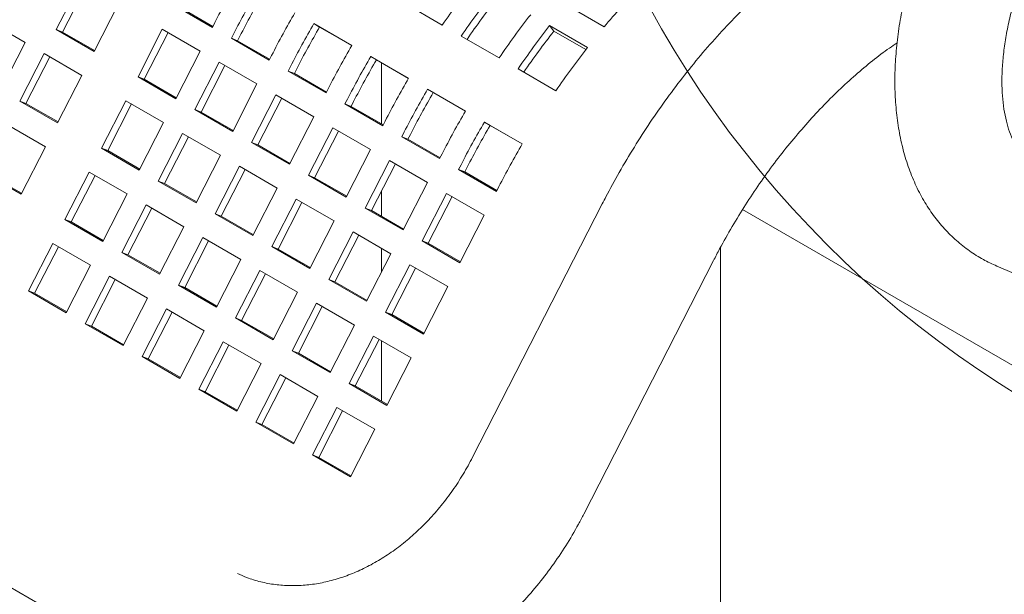
# Model space of a CAD drawing. Units: inches. Extents: x 0.1 to 8.5, y 0.3 to 10.8.
# Drawn here: x 6.3 to 6.7, y 8.2 to 8.4 of the extents above; entities that cross this region are included whole.
import ezdxf

# ---------------------------------------------------------------- set-up
doc = ezdxf.new("R2010")
doc.units = ezdxf.units.IN
doc.header["$MEASUREMENT"] = 0

msp = doc.modelspace()

# ---------------------------------------------------------------- linework, layer by layer
at = {"color": 7, "linetype": 'Continuous', "lineweight": 0}
for p, q in [((5.950194892201476, 8.456368226085957), (6.400975463000997, 8.196138141716483)), ((6.371283744550428, 8.439438746488463), (6.362761514887234, 8.42279073806658)), ((6.373291527491301, 8.438279684500502), (6.364928198913955, 8.421942085713365)), ((6.376019768494687, 8.415136911175283), (6.384541998157882, 8.431784919597167)), ((6.40419406557873, 8.431252715649528), (6.417452319186183, 8.423598888758232)), ((6.40636074960545, 8.430404063296312), (6.41761122027203, 8.423909304825315)), ((6.484746628289955, 8.432055065273891), (6.498004881897408, 8.424401238382593)), ((6.541441004993239, 8.431432211785904), (6.554699258600691, 8.423778384894607)), ((6.351842224698101, 8.41828161702597), (6.338583971090648, 8.425935443917266)), ((6.417452319186183, 8.423598888758232), (6.418299943748804, 8.425254702198833)), ((6.46630047512719, 8.41723874966101), (6.453042221519737, 8.424892576552306)), ((6.455025902768695, 8.423709493383997), (6.453042221519737, 8.424892576552306)), ((6.466283923362863, 8.417210376432578), (6.455025902768695, 8.423709493383997)), ((6.548870548570604, 8.416549049440732), (6.535612294963151, 8.424202876332028)), ((6.537085236055746, 8.422264887061894), (6.535612294963151, 8.424202876332028)), ((6.362761514887234, 8.42279073806658), (6.376019768494687, 8.415136911175283)), ((6.364928198913955, 8.421942085713365), (6.362761514887234, 8.42279073806658)), ((6.364928198913955, 8.421942085713365), (6.376178669580534, 8.415447327242369)), ((6.399921574001852, 8.422906479445354), (6.391399344338658, 8.406258471023472)), ((6.401929356942726, 8.421747417457395), (6.393566028365378, 8.405409818670256)), ((6.413179827609306, 8.415252652554058), (6.399921574001852, 8.422906479445354)), ((6.42494674236106, 8.42141758703527), (6.424099117798439, 8.419761773594669)), ((6.427113447129339, 8.420568946655901), (6.426265801825159, 8.418913121241452)), ((6.504651680509665, 8.420564123219032), (6.517909934117118, 8.412910296327734)), ((6.548286798125481, 8.415798362922873), (6.537085236055746, 8.422264887061894)), ((6.343319974293348, 8.401633596630239), (6.351842224698101, 8.41828161702597)), ((6.424099117798439, 8.419761773594669), (6.437357371405892, 8.412107946703372)), ((6.426265801825159, 8.418913121241452), (6.424099117798439, 8.419761773594669)), ((6.426265801825159, 8.418913121241452), (6.437516272491739, 8.412418362770456)), ((6.358489023310357, 8.414444501862407), (6.349966772905604, 8.397796481466678)), ((6.360496806251231, 8.413285439874446), (6.352133477673884, 8.396947841087307)), ((6.371747276917811, 8.40679067497111), (6.358489023310357, 8.414444501862407)), ((6.404657597946112, 8.398604644132174), (6.413179827609306, 8.415252652554058)), ((6.437357371405892, 8.412107946703372), (6.438204995968514, 8.413763760143974)), ((6.486205527346899, 8.40574780760615), (6.472947273739446, 8.413401634497447)), ((6.474930954988405, 8.412218551329138), (6.472947273739446, 8.413401634497447)), ((6.419826626221562, 8.411415537390495), (6.411304396558367, 8.394767528968613)), ((6.421834409162435, 8.410256475402534), (6.413471080585088, 8.393918876615396)), ((6.433084879829015, 8.403761710499197), (6.419826626221562, 8.411415537390495)), ((6.444851815322328, 8.409926633006563), (6.444004190759707, 8.408270819565962)), ((6.486188975582572, 8.405719434377719), (6.474930954988405, 8.412218551329138)), ((6.476715245035057, 8.411188517583088), (6.476715245035057, 8.389789283437304)), ((6.363225026513057, 8.39014265457538), (6.371747276917811, 8.40679067497111)), ((6.391399344338658, 8.406258471023472), (6.404657597946112, 8.398604644132174)), ((6.393566028365378, 8.405409818670256), (6.391399344338658, 8.406258471023472)), ((6.444004190759707, 8.408270819565962), (6.457262444367161, 8.400616992674665)), ((6.446170874786428, 8.407422167212745), (6.444004190759707, 8.408270819565962)), ((6.447018520090608, 8.409077992627196), (6.446170874786428, 8.407422167212745)), ((6.446170874786428, 8.407422167212745), (6.457421324711449, 8.400927420715597)), ((6.524556732729374, 8.409073181164171), (6.537814986336827, 8.401419354272875)), ((6.393566028365378, 8.405409818670256), (6.404816499031958, 8.39891506019926)), ((6.424562650165821, 8.387113702077317), (6.433084879829015, 8.403761710499197)), ((6.439731699182831, 8.399924583361788), (6.431209469519636, 8.383276574939906)), ((6.452989952790284, 8.392270756470491), (6.439731699182831, 8.399924583361788)), ((6.457262444367161, 8.400616992674665), (6.458110068929781, 8.402272806115267)), ((6.506110579566609, 8.394256865551291), (6.492852325959155, 8.401910692442588)), ((6.494836007208115, 8.400727609274279), (6.492852325959155, 8.401910692442588)), ((6.506094027802282, 8.39422849232286), (6.494836007208115, 8.400727609274279)), ((6.349966772905604, 8.397796481466678), (6.363225026513057, 8.39014265457538)), ((6.352133477673884, 8.396947841087307), (6.349966772905604, 8.397796481466678)), ((6.352133477673884, 8.396947841087307), (6.363383948340464, 8.390453082616313)), ((6.387126852761781, 8.397912234819298), (6.378604602357028, 8.381264214423569)), ((6.389134635702654, 8.396753172831337), (6.380771307125308, 8.380415574044198)), ((6.400385106369234, 8.390258407928), (6.387126852761781, 8.397912234819298)), ((6.441739482123704, 8.398765521373827), (6.433376153546358, 8.38242792258669)), ((6.464756867542038, 8.398435690951706), (6.463909242979416, 8.396779877511102)), ((6.463909242979416, 8.396779877511102), (6.47716749658687, 8.389126050619806)), ((6.466075927006138, 8.395931225157886), (6.463909242979416, 8.396779877511102)), ((6.466923572310319, 8.397587050572335), (6.466075927006138, 8.395931225157886)), ((6.466075927006138, 8.395931225157886), (6.477326376931158, 8.389436478660738)), ((6.411304396558367, 8.394767528968613), (6.424562650165821, 8.387113702077317)), ((6.413471080585088, 8.393918876615396), (6.411304396558367, 8.394767528968613)), ((6.413471080585088, 8.393918876615396), (6.424721551251669, 8.3874241181444)), ((6.444467723127089, 8.37562274804861), (6.452989952790284, 8.392270756470491)), ((6.358952555677739, 8.381796430345053), (6.345694302070285, 8.38945025723635)), ((6.391862855964481, 8.373610387532272), (6.400385106369234, 8.390258407928)), ((6.47716749658687, 8.389126050619806), (6.478015121149491, 8.390781864060408)), ((6.526015631786318, 8.38276592349643), (6.512757378178865, 8.390419750387728)), ((6.514741059427824, 8.38923666721942), (6.512757378178865, 8.390419750387728)), ((6.525999090392771, 8.382737544281076), (6.514741059427824, 8.38923666721942)), ((6.407031904981491, 8.386421292764439), (6.398509654576737, 8.36977327236871)), ((6.420290158588945, 8.378767465873143), (6.407031904981491, 8.386421292764439)), ((6.45963675140254, 8.388433641306928), (6.451114521739346, 8.371785632885047)), ((6.461644534343413, 8.38727457931897), (6.453281205766066, 8.37093698053183)), ((6.472895005009993, 8.380779814415632), (6.45963675140254, 8.388433641306928)), ((6.484661919761747, 8.386944748896845), (6.483814295199126, 8.385288935456243)), ((6.486828624530028, 8.386096108517476), (6.485980979225847, 8.384440283103027)), ((6.409039687922363, 8.385262230776478), (6.400676359345018, 8.36892463198934)), ((6.431209469519636, 8.383276574939906), (6.444467723127089, 8.37562274804861)), ((6.433376153546358, 8.38242792258669), (6.431209469519636, 8.383276574939906)), ((6.433376153546358, 8.38242792258669), (6.444626603471378, 8.375933176089541)), ((6.483814295199126, 8.385288935456243), (6.49707254880658, 8.377635108564945)), ((6.485980979225847, 8.384440283103027), (6.483814295199126, 8.385288935456243)), ((6.485980979225847, 8.384440283103027), (6.497231439521648, 8.377945530618955)), ((6.350430305272986, 8.365148409949324), (6.358952555677739, 8.381796430345053)), ((6.378604602357028, 8.381264214423569), (6.391862855964481, 8.373610387532272)), ((6.380771307125308, 8.380415574044198), (6.378604602357028, 8.381264214423569)), ((6.380771307125308, 8.380415574044198), (6.392021777791888, 8.373920815573204)), ((6.41176790818419, 8.362119445477411), (6.420290158588945, 8.378767465873143)), ((6.464372775346799, 8.364131805993749), (6.472895005009993, 8.380779814415632)), ((6.49707254880658, 8.377635108564945), (6.4979201733692, 8.379290922005548)), ((6.47954180362225, 8.37694269925207), (6.471019573959055, 8.360294690830187)), ((6.481549586563123, 8.375783637264108), (6.473186257985776, 8.359446038476971)), ((6.492800057229704, 8.369288872360771), (6.47954180362225, 8.37694269925207)), ((6.504566971981458, 8.375453806841987), (6.503719347418835, 8.373797993401384)), ((6.337172051665532, 8.37280223684062), (6.350430305272986, 8.365148409949324)), ((6.339338756433812, 8.371953596461251), (6.350589227100393, 8.365458837990257)), ((6.374332131521711, 8.37291799019324), (6.365809881116957, 8.356269969797513)), ((6.376339914462583, 8.371758928205281), (6.367976585885237, 8.355421329418144)), ((6.387590385129164, 8.365264163301944), (6.374332131521711, 8.37291799019324)), ((6.42693697794276, 8.374930338735732), (6.418414727538006, 8.358282318340002)), ((6.428944760883634, 8.373771276747773), (6.420581432306286, 8.357433677960634)), ((6.440195231550214, 8.367276511844436), (6.42693697794276, 8.374930338735732)), ((6.451114521739346, 8.371785632885047), (6.464372775346799, 8.364131805993749)), ((6.453281205766066, 8.37093698053183), (6.451114521739346, 8.371785632885047)), ((6.503719347418835, 8.373797993401384), (6.516977601026289, 8.366144166510088)), ((6.505886031445556, 8.372949341048168), (6.503719347418835, 8.373797993401384)), ((6.506733676749738, 8.374605166462617), (6.505886031445556, 8.372949341048168)), ((6.505886031445556, 8.372949341048168), (6.517136502112137, 8.366454582577171)), ((6.398509654576737, 8.36977327236871), (6.41176790818419, 8.362119445477411)), ((6.400676359345018, 8.36892463198934), (6.398509654576737, 8.36977327236871)), ((6.400676359345018, 8.36892463198934), (6.411926830011597, 8.362429873518344)), ((6.453281205766066, 8.37093698053183), (6.464531655691088, 8.364442234034682)), ((6.484277827566508, 8.352640863938891), (6.492800057229704, 8.369288872360771)), ((6.379068134724411, 8.348616142906215), (6.387590385129164, 8.365264163301944)), ((6.43167298114546, 8.350628491448704), (6.440195231550214, 8.367276511844436)), ((6.476715245035057, 8.366339817385246), (6.476715245035057, 8.357408797481423)), ((6.499446855841959, 8.36545175719721), (6.490924626178765, 8.348803748775328)), ((6.512705109449412, 8.357797930305914), (6.499446855841959, 8.36545175719721)), ((6.516977601026289, 8.366144166510088), (6.51782522558891, 8.36779997995069)), ((6.39423718374142, 8.361427048138383), (6.385714933336667, 8.344779027742653)), ((6.407495437348874, 8.353773221247085), (6.39423718374142, 8.361427048138383)), ((6.446842030162469, 8.363439396680873), (6.438319779757716, 8.346791376285143)), ((6.448849813103342, 8.362280334692912), (6.440486484525995, 8.345942735905773)), ((6.460100283769923, 8.355785569789575), (6.446842030162469, 8.363439396680873)), ((6.501454638782832, 8.36429269520925), (6.493091310205486, 8.347955096422112)), ((6.554062886819608, 8.361807167423192), (6.508607054386304, 8.273019186718857)), ((6.396244966682294, 8.360267986150422), (6.387881638104947, 8.343930387363283)), ((6.418414727538006, 8.358282318340002), (6.43167298114546, 8.350628491448704)), ((6.420581432306286, 8.357433677960634), (6.418414727538006, 8.358282318340002)), ((6.471019573959055, 8.360294690830187), (6.484277827566508, 8.352640863938891)), ((6.473186257985776, 8.359446038476971), (6.471019573959055, 8.360294690830187)), ((6.473186257985776, 8.359446038476971), (6.484436718281576, 8.3529512859929)), ((6.504182879786217, 8.34114992188403), (6.512705109449412, 8.357797930305914)), ((6.60320809559492, 8.35977072610293), (6.746468407142022, 8.27706830861724)), ((6.365809881116957, 8.356269969797513), (6.379068134724411, 8.348616142906215)), ((6.367976585885237, 8.355421329418144), (6.365809881116957, 8.356269969797513)), ((6.367976585885237, 8.355421329418144), (6.379227056551817, 8.348926570947148)), ((6.420581432306286, 8.357433677960634), (6.431831882231307, 8.350938931463485)), ((6.451578033365169, 8.339137549393847), (6.460100283769923, 8.355785569789575)), ((6.39897318694412, 8.337125200851355), (6.407495437348874, 8.353773221247085)), ((6.466747082382178, 8.351948454626013), (6.458224831977425, 8.335300434230282)), ((6.480005335989632, 8.344294627734715), (6.466747082382178, 8.351948454626013)), ((6.361537410281639, 8.347923745567186), (6.353015159876886, 8.331275725171455)), ((6.374795663889093, 8.340269918675888), (6.361537410281639, 8.347923745567186)), ((6.414142256702688, 8.349936094109676), (6.405620006297935, 8.333288073713947)), ((6.416150039643562, 8.348777032121715), (6.407786711066215, 8.332439433334576)), ((6.427400510310142, 8.342282267218378), (6.414142256702688, 8.349936094109676)), ((6.468754865323052, 8.350789392638053), (6.460391536745705, 8.334451793850915)), ((6.490924626178765, 8.348803748775328), (6.504182879786217, 8.34114992188403)), ((6.493091310205486, 8.347955096422112), (6.490924626178765, 8.348803748775328)), ((6.493091310205486, 8.347955096422112), (6.504341780872066, 8.341460337951116)), ((6.363545193222513, 8.346764683579226), (6.355181864645166, 8.330427084792086)), ((6.385714933336667, 8.344779027742653), (6.39897318694412, 8.337125200851355)), ((6.387881638104947, 8.343930387363283), (6.385714933336667, 8.344779027742653)), ((6.438319779757716, 8.346791376285143), (6.451578033365169, 8.339137549393847)), ((6.440486484525995, 8.345942735905773), (6.438319779757716, 8.346791376285143)), ((6.440486484525995, 8.345942735905773), (6.451736934451016, 8.339447989408626)), ((6.471483085584879, 8.327646607338986), (6.480005335989632, 8.344294627734715)), ((6.476715245035057, 8.346193969793688), (6.476715245035057, 8.337867487948888)), ((6.595465240393449, 8.093649264475788), (6.595465240393449, 8.346521127515684)), ((6.387881638104947, 8.343930387363283), (6.399132108771527, 8.337435628892289)), ((6.418878259905389, 8.32563424682265), (6.427400510310142, 8.342282267218378)), ((6.547550156461319, 8.253081866796041), (6.593006009636182, 8.341869859474224)), ((6.36627341348434, 8.323621898280159), (6.374795663889093, 8.340269918675888)), ((6.434047308922398, 8.338445152054815), (6.425525058517644, 8.321797131659086)), ((6.436055091863271, 8.337286090066856), (6.427691763285925, 8.320948491279719)), ((6.447305562529851, 8.330791325163519), (6.434047308922398, 8.338445152054815)), ((6.486652134601888, 8.340457512571154), (6.478129884197134, 8.323809492175425)), ((6.488659917542762, 8.339298450583193), (6.480296588965414, 8.322960851796054)), ((6.499910388209342, 8.332803685679856), (6.486652134601888, 8.340457512571154)), ((6.692239418603358, 8.339977824313769), (6.768325856910801, 8.30747518939694)), ((6.381442462501348, 8.336432803512325), (6.372920212096595, 8.319784783116596)), ((6.383450245442222, 8.335273741524366), (6.375086916864875, 8.318936142737227)), ((6.394700716108802, 8.32877897662103), (6.381442462501348, 8.336432803512325)), ((6.458224831977425, 8.335300434230282), (6.471483085584879, 8.327646607338986)), ((6.460391536745705, 8.334451793850915), (6.458224831977425, 8.335300434230282)), ((6.460391536745705, 8.334451793850915), (6.471641997041506, 8.327957041366842)), ((6.353015159876886, 8.331275725171455), (6.36627341348434, 8.323621898280159)), ((6.355181864645166, 8.330427084792086), (6.353015159876886, 8.331275725171455)), ((6.355181864645166, 8.330427084792086), (6.366432335311747, 8.32393232632109)), ((6.405620006297935, 8.333288073713947), (6.418878259905389, 8.32563424682265)), ((6.407786711066215, 8.332439433334576), (6.405620006297935, 8.333288073713947)), ((6.407786711066215, 8.332439433334576), (6.419037160991236, 8.32594468683743)), ((6.438783312125098, 8.31414330476779), (6.447305562529851, 8.330791325163519)), ((6.491388137804588, 8.316155665284127), (6.499910388209342, 8.332803685679856)), ((6.386178465704049, 8.3121309562253), (6.394700716108802, 8.32877897662103)), ((6.453952361142107, 8.326954209999958), (6.445430110737354, 8.310306189604228)), ((6.467210614749561, 8.31930038310866), (6.453952361142107, 8.326954209999958)), ((6.401347535462618, 8.324941849483618), (6.392825285057864, 8.308293829087889)), ((6.403355318403491, 8.32378278749566), (6.394991989826144, 8.30744518870852)), ((6.414605789070071, 8.317288022592322), (6.401347535462618, 8.324941849483618)), ((6.455960144082981, 8.325795148011997), (6.447596815505634, 8.309457549224858)), ((6.478129884197134, 8.323809492175425), (6.491388137804588, 8.316155665284127)), ((6.480296588965414, 8.322960851796054), (6.478129884197134, 8.323809492175425)), ((6.425525058517644, 8.321797131659086), (6.438783312125098, 8.31414330476779)), ((6.427691763285925, 8.320948491279719), (6.425525058517644, 8.321797131659086)), ((6.427691763285925, 8.320948491279719), (6.438942213210945, 8.31445374478257)), ((6.480296588965414, 8.322960851796054), (6.491547059631994, 8.31646609332506)), ((6.372920212096595, 8.319784783116596), (6.386178465704049, 8.3121309562253)), ((6.375086916864875, 8.318936142737227), (6.372920212096595, 8.319784783116596)), ((6.375086916864875, 8.318936142737227), (6.386337387531455, 8.312441384266233)), ((6.406083538665317, 8.300640002196593), (6.414605789070071, 8.317288022592322)), ((6.458688364344807, 8.30265236271293), (6.467210614749561, 8.31930038310866)), ((6.421252587682328, 8.31345090742876), (6.412730337277573, 8.29680288703303)), ((6.43451084128978, 8.305797080537463), (6.421252587682328, 8.31345090742876)), ((6.473857413361817, 8.315463267945097), (6.465335162957063, 8.298815247549367)), ((6.47586519630269, 8.314304205957137), (6.467501867725344, 8.29796660717)), ((6.48711566696927, 8.3078094410538), (6.473857413361817, 8.315463267945097)), ((6.476715245035057, 8.313813483837807), (6.476715245035057, 8.292647825569661)), ((6.423260370623201, 8.3122918454408), (6.414897042045854, 8.295954246653661)), ((6.445430110737354, 8.310306189604228), (6.458688364344807, 8.30265236271293)), ((6.447596815505634, 8.309457549224858), (6.445430110737354, 8.310306189604228)), ((6.447596815505634, 8.309457549224858), (6.458847275801435, 8.302962796740786)), ((6.392825285057864, 8.308293829087889), (6.406083538665317, 8.300640002196593)), ((6.394991989826144, 8.30744518870852), (6.392825285057864, 8.308293829087889)), ((6.394991989826144, 8.30744518870852), (6.406242439751166, 8.300950442211372)), ((6.478593416564517, 8.29116142065807), (6.48711566696927, 8.3078094410538)), ((6.425988590885026, 8.289149060141733), (6.43451084128978, 8.305797080537463)), ((6.441157639902037, 8.3019599653739), (6.432635389497283, 8.28531194497817)), ((6.44316542284291, 8.300800903385941), (6.434802094265564, 8.284463304598802)), ((6.45441589350949, 8.294306138482604), (6.441157639902037, 8.3019599653739)), ((6.412730337277573, 8.29680288703303), (6.425988590885026, 8.289149060141733)), ((6.414897042045854, 8.295954246653661), (6.412730337277573, 8.29680288703303)), ((6.414897042045854, 8.295954246653661), (6.426147491970875, 8.289459500156513)), ((6.465335162957063, 8.298815247549367), (6.478593416564517, 8.29116142065807)), ((6.467501867725344, 8.29796660717), (6.465335162957063, 8.298815247549367)), ((6.467501867725344, 8.29796660717), (6.478752338391924, 8.291471848699004)), ((6.445893643104736, 8.277658118086874), (6.45441589350949, 8.294306138482604)), ((6.461062692121747, 8.29046902331904), (6.452540441716993, 8.273821002923311)), ((6.463070475062619, 8.289309961331082), (6.454707146485273, 8.272972362543943)), ((6.4743209457292, 8.282815196427745), (6.461062692121747, 8.29046902331904)), ((6.432635389497283, 8.28531194497817), (6.445893643104736, 8.277658118086874)), ((6.434802094265564, 8.284463304598802), (6.432635389497283, 8.28531194497817)), ((6.434802094265564, 8.284463304598802), (6.446052554561363, 8.27796855211473)), ((6.465798695324446, 8.266167176032015), (6.4743209457292, 8.282815196427745)), ((6.452540441716993, 8.273821002923311), (6.465798695324446, 8.266167176032015)), ((6.454707146485273, 8.272972362543943), (6.452540441716993, 8.273821002923311)), ((6.454707146485273, 8.272972362543943), (6.465957617151853, 8.266477604072946))]:
    msp.add_line(p, q, dxfattribs=at)
msp.add_circle((6.88747344590464, 8.602447813235456), 0.3604100484928381, dxfattribs=at)
for centre, radius, start, end in [((6.693723052518965, 8.284248154861258), 0.3094199981201662, 149.729687775589, 152.8892157129147), ((6.745201537660606, 8.255373943562015), 0.2994602027229519, 142.0507571459161, 145.6365921569511), ((6.766298824967897, 8.247601571653417), 0.2753409631903876, 136.4270621995533, 140.2193923473085), ((6.700369851129169, 8.280411039698832), 0.3094199981178219, 149.7296877755794, 152.889215712929), ((6.696375211482747, 8.282716888592605), 0.3024980787624882, 149.7296284852264, 152.8892336727343), ((6.751848336273459, 8.251536828397983), 0.2994602027237102, 142.0507571459154, 145.6365921569412), ((6.747967078357334, 8.253772919231091), 0.2926712123419298, 142.0505340035534, 145.5343419361686), ((6.713628104737567, 8.27275721280702), 0.3094199981188971, 149.7296877755851, 152.8892157129238), ((6.765106589880105, 8.243883001507312), 0.2994602027226898, 142.0507571459149, 145.6365921569531), ((6.720274924091515, 8.268920085669519), 0.3094199981190577, 149.729687775583, 152.8892157129201), ((6.716280284445887, 8.271225934562857), 0.3024980787646292, 149.7296284852348, 152.8892336727201), ((6.771753388492523, 8.240045886343616), 0.2994602027228992, 142.0507571459138, 145.6365921569496), ((6.767872130578427, 8.24228197717522), 0.2926712123436436, 142.0505340035637, 145.5343419361585), ((6.733533177700719, 8.261266258777265), 0.3094199981210515, 149.7296877755932, 152.88921571291), ((6.785011642100149, 8.232392059452208), 0.2994602027231046, 142.0507571459173, 145.6365921569505), ((6.740179976313748, 8.257429143613278), 0.3094199981219344, 149.7296877755977, 152.889215712905), ((6.736185336661938, 8.259734992510033), 0.3024980787604434, 149.7296284852185, 152.8892336727477), ((6.753438229920913, 8.249775316722157), 0.3094199981215957, 149.7296877755987, 152.8892157129098), ((6.760085028532017, 8.245938201559225), 0.3094199981202838, 149.7296877755922, 152.8892157129166), ((6.756090388880561, 8.248244050455753), 0.3024980787592126, 149.7296284852095, 152.8892336727516), ((6.773343282140129, 8.238284374667552), 0.3094199981210412, 149.7296877755933, 152.8892157129101), ((6.779990080750463, 8.234447259505057), 0.3094199981188439, 149.7296877755847, 152.8892157129235), ((6.775995441101361, 8.236753108400313), 0.3024980787604474, 149.7296284852186, 152.8892336727477), ((6.793248334357469, 8.226793432613988), 0.3094199981183418, 149.7296877755795, 152.8892157129236)]:
    msp.add_arc(centre, radius, start, end, dxfattribs=at)
for points, knots in [([(6.736638319104927, 8.543511419669109), (6.735470863180982, 8.542820606630741), (6.732144048753826, 8.540852046845854), (6.726735662055594, 8.537208493713738), (6.720473077820057, 8.532453428978167), (6.714367595621505, 8.527242993912326), (6.70844378558458, 8.521618079911864), (6.702727743921979, 8.515609784790886), (6.697243720514805, 8.509252006303514), (6.692014821821905, 8.502578261733897), (6.687063546669529, 8.49562236062102), (6.682411364843939, 8.488418713670356), (6.678079411068492, 8.481001821181689), (6.674088104459413, 8.473407167706922), (6.670457052290545, 8.465670472476816), (6.667205131958581, 8.457827495872566), (6.664350131248035, 8.449913538546925), (6.661909091206561, 8.441963637061788), (6.659898674999137, 8.43401263711892), (6.658334920101969, 8.426095217477725), (6.657233878445007, 8.41824631045571), (6.656611259229683, 8.410501655890672), (6.656482646846295, 8.402898718385947), (6.656862619787769, 8.395479745309151), (6.657762988861804, 8.38829229892701), (6.659190065654746, 8.381389210804992), (6.661142377224473, 8.374826108381704), (6.663608461155004, 8.3686587236148), (6.666565912701286, 8.362938611210206), (6.669983026770953, 8.357708551533996), (6.673822630688648, 8.35300160732864), (6.678043100064527, 8.348835134268466), (6.682611474163791, 8.345235377766087), (6.687338337893581, 8.34224151092551), (6.690656053089919, 8.340709141247014), (6.692239418603358, 8.339977824313769)], [0, 0, 0, 0, 0.01701613638766431, 0.04848964904612093, 0.07991648933932059, 0.1112931513510856, 0.1426019661352594, 0.1738385939650587, 0.2050078852178484, 0.2361201370708957, 0.2671890048650706, 0.2982295070165468, 0.3292587182963077, 0.3602937339858981, 0.391346129140375, 0.4224336227615031, 0.4535738803015756, 0.4847832419221775, 0.5160783161300023, 0.5474726878071369, 0.5789750794547243, 0.6105873708235369, 0.6422979263585258, 0.6740768480406768, 0.7058451717288986, 0.7374983303084296, 0.7689067393618289, 0.799926643994175, 0.8304297177800638, 0.8603332235263023, 0.8896188634585234, 0.9183352646140188, 0.9465853455100335, 0.9745080825729167, 1, 1, 1, 1]), ([(6.706970867873638, 8.374463100815573), (6.706648134193321, 8.374609548600635), (6.705424684006874, 8.375164717090525), (6.703660516666782, 8.376322762724934), (6.701675930465964, 8.378172369958262), (6.699978793900455, 8.380313370451914), (6.698417479525922, 8.38290555802313), (6.697012042524594, 8.386019168264456), (6.695813221667536, 8.389697662128837), (6.694897503982795, 8.39380414505826), (6.694287633353837, 8.39832703308709), (6.694008248794812, 8.403242351386687), (6.694081249034213, 8.408515974436574), (6.694523901950864, 8.414106670542868), (6.695348384852037, 8.419970086188773), (6.696561409662896, 8.426057409891287), (6.698164253015428, 8.432316654250783), (6.700152679987224, 8.438693736386002), (6.70251736633765, 8.445133461683461), (6.705244069017926, 8.451580265563013), (6.708313934358292, 8.457978884326272), (6.711703859866886, 8.46427491963359), (6.715386803088654, 8.470415044765543), (6.719331600455535, 8.476347531505413), (6.723503457239391, 8.482023242280484), (6.727864707115464, 8.487395726735796), (6.732374624692146, 8.49242296186753), (6.736989777234712, 8.497065334529006), (6.741665042424347, 8.50129223010441), (6.746349711618704, 8.505063182707564), (6.750949307164309, 8.508359702300064), (6.753928610163629, 8.510155598746778), (6.755386794754408, 8.51103457900687)], [0, 0, 0, 0, 0.01668359149979487, 0.06324577934028908, 0.1016348894458743, 0.1365538245192174, 0.1694461340518039, 0.2043736042693831, 0.2379671459513017, 0.270874207653627, 0.3034970284783428, 0.3360615222358256, 0.3686589772788628, 0.4013694588599697, 0.4342316905573379, 0.4672574613421154, 0.5004415725844213, 0.5337690433754725, 0.5672192852920895, 0.6007682345448748, 0.6343904076191271, 0.6680593760001924, 0.7017479510412933, 0.735425817958255, 0.7690607552514728, 0.8026253530712858, 0.8360931350896362, 0.8694379037883068, 0.9026355328272628, 0.9356653010183844, 0.9685121430318924, 1, 1, 1, 1]), ([(6.643844209299467, 8.46143088772083), (6.642464940885847, 8.460618392069971), (6.638515537040329, 8.458291888094182), (6.63205927323722, 8.454055777505939), (6.624526736196675, 8.448586071416301), (6.617125945800248, 8.442647887259492), (6.609878116493705, 8.436275374422268), (6.60280617908345, 8.429492372137334), (6.595931499271956, 8.422326367532946), (6.58927485739606, 8.414804269645213), (6.582856408424637, 8.406953606149768), (6.576695704641229, 8.398802287987591), (6.570812069015499, 8.390378738712117), (6.565222988446112, 8.381712194764509), (6.560042836095527, 8.372986180260664), (6.55638580252847, 8.366310687750344), (6.55447847692464, 8.362612886924179), (6.554062886819608, 8.361807167423192)], [0, 0, 0, 0, 0.03932263213095665, 0.1125966150028241, 0.1857902677704388, 0.2589016688303307, 0.331903668110489, 0.4047853810103614, 0.4775473704896718, 0.550198280103722, 0.6227513376340148, 0.6952240538941511, 0.7676350697012515, 0.8400048105941464, 0.9123546849818877, 0.9809028277076227, 1, 1, 1, 1]), ([(6.593006009636182, 8.341869859474224), (6.593719130028172, 8.3432426545855), (6.595806663480552, 8.347261268763758), (6.599505545047824, 8.353825533240618), (6.604183112894902, 8.361472615451529), (6.609129690540366, 8.368903470195768), (6.614312796367146, 8.376081148531524), (6.619705133401936, 8.382968748377754), (6.625276034787114, 8.389531505553409), (6.630993515891064, 8.39573780752973), (6.636823861537391, 8.401555129780228), (6.642732723840537, 8.40696557847104), (6.648681665266346, 8.411910738976431), (6.653553918875213, 8.415660128730066), (6.656419383851907, 8.417582416628512), (6.657307140614158, 8.418177965377046)], [0, 0, 0, 0, 0.04360657828258972, 0.1276505228728538, 0.2117117122613298, 0.2957446829957215, 0.3797117630975743, 0.4635798251398699, 0.5473149924379075, 0.6308847980686089, 0.7142570422884968, 0.7974020262079191, 0.8802943776821404, 0.9629137063072082, 1, 1, 1, 1]), ([(6.508607054386304, 8.273019186718857), (6.508081556673943, 8.272018243377401), (6.506494892591024, 8.26899604021349), (6.503559501394585, 8.26414633416578), (6.499693566471561, 8.258621780974352), (6.495500691482408, 8.253461404784378), (6.491025636192858, 8.248700462495952), (6.486306374056691, 8.244374402299462), (6.481384970626268, 8.24051227503747), (6.476303315556153, 8.237138540422904), (6.471103112652842, 8.234272317254723), (6.465824551332059, 8.23192804836646), (6.460505007845089, 8.230116030521984), (6.455178621563319, 8.228843523800256), (6.449874866584785, 8.2281159092652), (6.444620765555172, 8.227941139607106), (6.439437682580094, 8.228320742331857), (6.434362505897312, 8.229291757465402), (6.429933783890085, 8.230601206678557), (6.427302234171298, 8.231835417259038), (6.426236089541452, 8.232335444666115)], [0, 0, 0, 0, 0.02808717531803019, 0.08480514989797983, 0.1415045175541202, 0.1981830715142469, 0.2548501270853208, 0.311524403616652, 0.3682382166092065, 0.4250385508299765, 0.4819917788862261, 0.5391867725917024, 0.596737186581139, 0.654782677199938, 0.7134826014856639, 0.773002948145839, 0.8334854123696258, 0.8949972874548863, 0.9574592578282338, 1, 1, 1, 1]), ([(6.400975463000997, 8.196138141716483), (6.402283494887498, 8.195409212618603), (6.405752357398271, 8.19347611385645), (6.411614810266695, 8.190807191157282), (6.418579502648821, 8.188283077801284), (6.425738262729593, 8.186359448140315), (6.433048468499242, 8.18503388751199), (6.440476236825038, 8.184314273446088), (6.447986284922683, 8.184203025186624), (6.455543410752305, 8.184701011066743), (6.463111648060051, 8.18580710843978), (6.470654438465902, 8.187517543123676), (6.478134450668547, 8.189825618691604), (6.485513759002602, 8.192721765299494), (6.492754189346249, 8.196192858188017), (6.499817750247131, 8.2002221599804), (6.506666864458879, 8.20478965880644), (6.513265100674493, 8.209871804510653), (6.519577398181852, 8.215441990943246), (6.52557054657927, 8.221470771351589), (6.53121276095208, 8.22792650660471), (6.53647679313535, 8.234774282023372), (6.541328243480519, 8.241982156119331), (6.544965635875642, 8.24813718422043), (6.546932982332728, 8.251901094556626), (6.547550156461319, 8.253081866796041)], [0, 0, 0, 0, 0.02690972405771249, 0.07136380536466089, 0.1157696334166025, 0.1601445273814273, 0.204525505526674, 0.2489592737267504, 0.2934886938928883, 0.3381496784134463, 0.3829700605851471, 0.4279681805247881, 0.4731520427926766, 0.5185210124265609, 0.5640656929646617, 0.6097706845968183, 0.6556165293646128, 0.7015817276716865, 0.7476450095974432, 0.7937864602894118, 0.8399883817220075, 0.8862366484194011, 0.9325204557734086, 0.9788310651863988, 1, 1, 1, 1])]:
    msp.add_open_spline(points, degree=3, knots=knots, dxfattribs=at)

doc.saveas('drawing.dxf')
